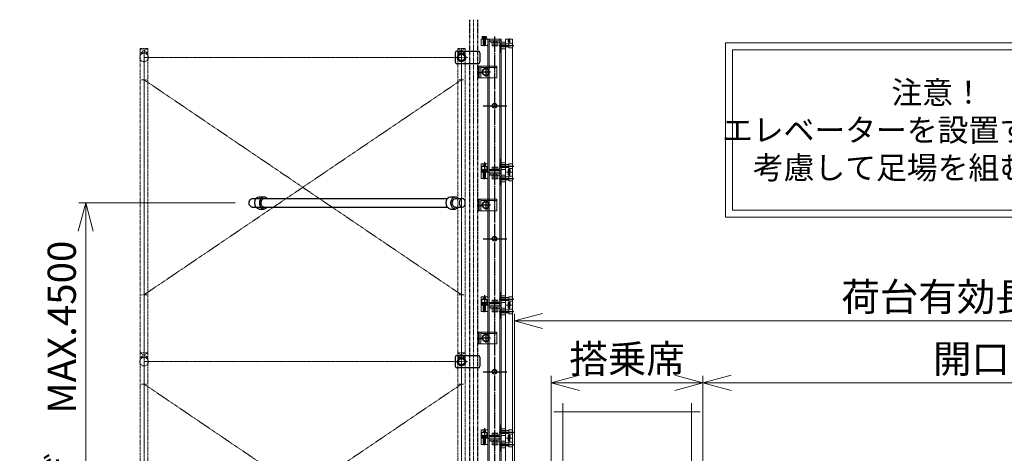
# Model space of a CAD drawing. Units: millimetres. Extents: x 2949 to 17906, y 5304 to 25586.
# Drawn here: x 3498 to 9081, y 18202 to 20660 of the extents above; entities that cross this region are included whole.
import ezdxf

# ---------------------------------------------------------------- set-up
doc = ezdxf.new("R2010")
doc.units = ezdxf.units.MM
for name, pattern in [('CENTER', [2, 1.25, -0.25, 0.25, -0.25]), ('JIS_08_15', [17.25, 15, -0.75, 0.75, -0.75]), ('PHANTOM', [2.5, 1.25, -0.25, 0.25, -0.25, 0.25, -0.25]), ('PHANTOM2', [31.75, 15.875, -3.175, 3.175, -3.175, 3.175, -3.175])]:
    doc.linetypes.add(name, pattern=pattern)
doc.layers.get('0').update_dxf_attribs({"lineweight": 13})
doc.layers.get('Defpoints').update_dxf_attribs({"color": 21, "lineweight": 13})
for name, color, linetype, lineweight in [('05 寸法', 7, 'Continuous', 13), ('05 寸法 @ 80', 7, 'Continuous', 13), ('05寸法', 7, 'Continuous', 13), ('10 常用実線', 3, 'Continuous', 13), ('12 常用一点鎖線', 3, 'JIS_08_15', 13), ('82 足場A', 4, 'PHANTOM2', 13)]:
    doc.layers.add(name, color=color, linetype=linetype, lineweight=lineweight)
doc.layers.add('30 補完実線', color=6, linetype='Continuous')
doc.layers.add('_0-0_0', color=7, linetype='Continuous')
doc.styles.get("Standard").update_dxf_attribs({"font": 'txt.shx', "bigfont": 'extfont2.shx'})
doc.dimstyles.get("Standard").update_dxf_attribs({"dimscale": 0, "dimtxt": 2, "dimasz": 2, "dimexe": 0.5, "dimexo": 1, "dimgap": 0.7, "dimtad": 1, "dimdec": 0, "dimdsep": 46, "dimtxsty": 'Standard', "dimblk": 'OPEN30', "dimcen": 2.5, "dimclrd": 256, "dimclre": 256, "dimclrt": 256, "dimadec": 1, "dimazin": 2, "dimtfac": 1, "dimtdec": 0, "dimtmove": 2, "dimatfit": 3, "dimldrblk": 'OPEN30', "dimfxl": 1, "dimtolj": 1, "dimtzin": 0, "dimlwd": 13, "dimlwe": 13, "dimarcsym": 0})

# ---------------------------------------------------------------- blocks, each defined once
blk = doc.blocks.new('JZB-7')
at = {"layer": '_0-0_0', "color": 4, "lineweight": 30}
for p, q in [((47.565466, 252.88375), (47.565466, 248.58375)), ((48.3988, 253.717083), (58.4488, 253.717083)), ((59.282133, 252.88375), (59.282133, 248.58375)), ((58.4488, 247.750416), (48.3988, 247.750416))]:
    blk.add_line(p, q, dxfattribs=at)
at = {"layer": '_0-0_0', "color": 4, "linetype": 'CENTER', "lineweight": 9}
for p, q in [((50.5488, 254.688925), (50.5488, 246.851923)), ((47.833265, 250.73375), (53.566578, 250.73375))]:
    blk.add_line(p, q, dxfattribs=at)
at = {"layer": '_0-0_0', "color": 4, "lineweight": 30}
for radius in [1.779167, 1.5125]:
    blk.add_circle((50.5488, 250.73375), radius, dxfattribs=at)
for centre, start, end in [((48.3988, 252.88375), 90, 180), ((58.4488, 252.88375), 0, 90), ((48.3988, 248.58375), 180, 270), ((58.4488, 248.58375), 270, 0)]:
    blk.add_arc(centre, 0.833333, start, end, dxfattribs=at)
blk = doc.blocks.new('足場1800-PV')
at = {"layer": '82 足場A'}
for p, q in [((-21.4, 1750), (-21.4, 1725)), ((21.3, 1750), (-21.4, 1750)), ((21.3, 1750), (-21.4, 1725)), ((21.3, 1725), (-21.4, 1750)), ((21.3, 1750), (21.3, 1725)), ((1778.6, 1750), (1778.6, 1725)), ((1778.6, 1750), (1821.3, 1750)), ((1821.3, 1750), (1778.6, 1725)), ((1821.3, 1725), (1778.6, 1750)), ((1821.3, 1750), (1821.3, 1725)), ((-21.4, 1725), (-21.4, 25)), ((-21.4, 1725), (21.3, 1725)), ((21.3, 25), (21.3, 1725)), ((1821.3, 1725), (1778.6, 1725)), ((1778.6, 1725), (1778.6, 25)), ((1821.3, 25), (1821.3, 1725)), ((-13.6, 1573), (13.6, 1573)), ((1785.2, 1573), (1814.8, 1573)), ((14.8, 354), (-14.8, 354)), ((1813.6, 354), (1786.4, 354)), ((-21.4, 25), (-21.4, 0)), ((21.3, 25), (-21.4, 25)), ((21.3, 25), (-21.4, 0)), ((21.3, 0), (-21.4, 25)), ((-21.4, 0), (21.3, 0)), ((0, -1.7), (0, 1.7)), ((21.3, 25), (21.3, 0)), ((1778.6, 25), (1778.6, 0)), ((1778.6, 25), (1821.3, 25)), ((1821.3, 25), (1778.6, 0)), ((1821.3, 0), (1778.6, 25)), ((1821.3, 0), (1778.6, 0)), ((1821.3, 25), (1821.3, 0))]:
    blk.add_line(p, q, dxfattribs=at)
at = {"layer": '82 足場A', "linetype": 'JIS_08_15'}
for p, q in [((0, 0), (0, 1750)), ((1800, 0), (1800, 1750)), ((0, 1700), (1800, 1700)), ((0, 354), (1800, 1573)), ((1800, 354), (0, 1573))]:
    blk.add_line(p, q, dxfattribs=at)
at = {"layer": '82 足場A'}
for centre in [(0, 1700), (1800, 1700)]:
    blk.add_circle(centre, 24.3, dxfattribs=at)
blk = doc.blocks.new('JZB-11')
at = {"layer": '10 常用実線'}
for p, q in [((69.2988, 281.136291), (59.882133, 281.136291)), ((59.882133, 281.136291), (59.882133, 278.219624)), ((60.382133, 282.386291), (60.257133, 281.552957)), ((60.257133, 281.136291), (60.257133, 281.552957)), ((62.507133, 281.552957), (60.257133, 281.552957)), ((62.382133, 282.386291), (60.382133, 282.386291)), ((60.7988, 282.386291), (60.7988, 278.219624)), ((60.8738, 282.386291), (60.8738, 278.219624)), ((61.890466, 282.386291), (61.890466, 278.219624)), ((61.965466, 282.386291), (61.965466, 278.219624)), ((62.382133, 282.386291), (62.507133, 281.552957)), ((62.507133, 281.136291), (62.507133, 281.552957)), ((63.0488, 218.302957), (63.0488, 281.136291)), ((63.618822, 281.136291), (63.618822, 218.302957)), ((69.2988, 280.302957), (63.882133, 280.302957)), ((63.882133, 280.136291), (63.882133, 280.302957)), ((64.215466, 279.802957), (68.090466, 279.802957)), ((65.0488, 277.969624), (65.0488, 279.802957)), ((65.715466, 280.302957), (65.715466, 279.802957)), ((65.7988, 279.802957), (65.7988, 277.969624)), ((65.8738, 279.802957), (65.8738, 277.969624)), ((66.890466, 279.802957), (66.890466, 277.969624)), ((66.965466, 279.802957), (66.965466, 277.969624)), ((67.0488, 280.302957), (67.0488, 279.802957)), ((67.715466, 277.969624), (67.715466, 279.802957)), ((68.728777, 281.136291), (68.728777, 218.302957)), ((69.2988, 218.302957), (69.2988, 281.136291)), ((69.2988, 280.302957), (69.2988, 274.886291)), ((69.2988, 279.802957), (71.382133, 279.802957)), ((71.382133, 218.302957), (71.382133, 281.136291)), ((74.715466, 281.136291), (71.382133, 281.136291)), ((71.382133, 276.636291), (71.382133, 279.802957)), ((72.632133, 280.969624), (72.465466, 281.136291)), ((72.632133, 279.886291), (72.632133, 280.969624)), ((73.465466, 280.969624), (72.632133, 280.969624)), ((73.0488, 279.645728), (72.632133, 279.886291)), ((72.632133, 279.886291), (73.465466, 279.886291)), ((74.715466, 279.302957), (72.9238, 279.302957)), ((72.9238, 279.302957), (72.9238, 277.136291)), ((73.0488, 279.645728), (73.465466, 279.886291)), ((73.465466, 280.969624), (73.632133, 281.136291)), ((73.465466, 279.886291), (73.465466, 280.969624)), ((74.715466, 218.302957), (74.715466, 281.136291)), ((63.0488, 278.219624), (59.882133, 278.219624)), ((67.715466, 277.969624), (65.0488, 277.969624)), ((68.7988, 275.219624), (68.7988, 279.094624)), ((69.132133, 274.886291), (69.2988, 274.886291)), ((69.2988, 278.886291), (71.382133, 278.886291)), ((69.2988, 278.811291), (71.382133, 278.811291)), ((69.2988, 277.627957), (71.382133, 277.627957)), ((69.2988, 277.552957), (71.382133, 277.552957)), ((69.2988, 276.636291), (71.382133, 276.636291)), ((71.382133, 278.969624), (72.9238, 278.969624)), ((71.382133, 277.469624), (72.9238, 277.469624)), ((74.715466, 277.136291), (72.9238, 277.136291)), ((58.382133, 268.344624), (58.382133, 262.927957)), ((58.882133, 268.344624), (58.382133, 268.344624)), ((58.882133, 262.927957), (58.882133, 268.344624)), ((63.0488, 268.344624), (58.882133, 268.344624)), ((59.632133, 262.927957), (59.632133, 268.344624)), ((59.632133, 267.844624), (67.215466, 267.844624)), ((63.0488, 268.344624), (67.215466, 268.344624)), ((67.215466, 268.344624), (67.215466, 262.927957)), ((58.882133, 262.927957), (58.382133, 262.927957)), ((63.0488, 262.927957), (58.882133, 262.927957)), ((63.0488, 262.927957), (67.215466, 262.927957)), ((68.7988, 224.219624), (68.7988, 220.344624)), ((69.132133, 224.552957), (69.2988, 224.552957)), ((69.2988, 219.136291), (69.2988, 224.552957)), ((59.882133, 222.219624), (59.882133, 218.302957)), ((63.0488, 222.219624), (59.882133, 222.219624)), ((60.8738, 221.386291), (60.2363, 221.01823)), ((60.2363, 218.302957), (60.2363, 221.01823)), ((60.2363, 221.01823), (62.527966, 221.01823)), ((60.7988, 221.34299), (60.7988, 222.219624)), ((60.8738, 221.386291), (60.8738, 222.219624)), ((60.8738, 221.386291), (61.890466, 221.386291)), ((61.890466, 221.386291), (61.890466, 222.219624)), ((61.890466, 221.386291), (62.527966, 221.01823)), ((61.965466, 221.34299), (61.965466, 222.219624)), ((62.527966, 218.302957), (62.527966, 221.01823)), ((63.882133, 219.302957), (63.882133, 219.136291)), ((69.2988, 219.136291), (63.882133, 219.136291)), ((64.215466, 219.636291), (68.090466, 219.636291)), ((67.715466, 220.636291), (65.0488, 220.636291)), ((65.0488, 220.636291), (65.0488, 219.636291)), ((65.715466, 219.136291), (65.715466, 219.636291)), ((65.7988, 219.636291), (65.7988, 220.636291)), ((65.8738, 219.636291), (65.8738, 220.636291)), ((66.890466, 219.636291), (66.890466, 220.636291)), ((66.965466, 219.636291), (66.965466, 220.636291)), ((67.0488, 219.136291), (67.0488, 219.636291)), ((67.715466, 220.636291), (67.715466, 219.636291)), ((69.2988, 222.802957), (71.382133, 222.802957)), ((69.2988, 221.886291), (71.382133, 221.886291)), ((69.2988, 221.811291), (71.382133, 221.811291)), ((69.2988, 220.627957), (71.382133, 220.627957)), ((69.2988, 220.552957), (71.382133, 220.552957)), ((69.2988, 219.636291), (71.382133, 219.636291)), ((71.382133, 219.636291), (71.382133, 222.802957)), ((71.382133, 221.969624), (72.9238, 221.969624)), ((71.382133, 220.469624), (72.9238, 220.469624)), ((72.6113, 219.552957), (73.0488, 219.805548)), ((72.6113, 219.552957), (72.6113, 218.469624)), ((72.6113, 219.552957), (73.4863, 219.552957)), ((74.715466, 222.302957), (72.9238, 222.302957)), ((72.9238, 222.302957), (72.9238, 220.136291)), ((74.715466, 220.136291), (72.9238, 220.136291)), ((73.4863, 219.552957), (73.0488, 219.805548)), ((73.4863, 219.552957), (73.4863, 218.469624)), ((63.0488, 218.302957), (59.882133, 218.302957)), ((69.2988, 218.302957), (63.0488, 218.302957)), ((74.715466, 218.302957), (71.382133, 218.302957)), ((72.444633, 218.302957), (72.6113, 218.469624)), ((73.4863, 218.469624), (72.6113, 218.469624)), ((73.652966, 218.302957), (73.4863, 218.469624))]:
    blk.add_line(p, q, dxfattribs=at)
for centre, radius in [((62.0488, 265.636291), 1.779167), ((62.0488, 265.636291), 1.5125), ((66.1738, 249.719624), 1.133333), ((66.1738, 249.719624), 0.975)]:
    blk.add_circle(centre, radius, dxfattribs=at)
for centre, radius, start, end in [((64.215466, 280.136291), 0.333333, 180, 270), ((68.090466, 279.094624), 0.708333, 0, 90), ((69.132133, 275.219624), 0.333333, 180, 270), ((69.132133, 224.219624), 0.333333, 90, 180), ((64.215466, 219.302957), 0.333333, 90, 180), ((68.090466, 220.344624), 0.708333, 270, 0)]:
    blk.add_arc(centre, radius, start, end, dxfattribs=at)
at = {"layer": '12 常用一点鎖線', "lineweight": -2, "ltscale": 0.5}
for p, q in [((61.382133, 277.817183), (61.382133, 282.649493)), ((66.1738, 282.499686), (66.1738, 216.939563)), ((66.382133, 276.956596), (66.382133, 281.176572)), ((73.0488, 281.441142), (73.0488, 279.29098)), ((68.39616, 278.219624), (72.071475, 278.219624)), ((70.936357, 278.219624), (75.241016, 278.219624)), ((58.253691, 265.427957), (60.481718, 265.427957)), ((64.249217, 265.636291), (59.840466, 265.636291)), ((62.0488, 267.844624), (62.0488, 263.334915)), ((60.835613, 249.719624), (71.930052, 249.719624)), ((61.382133, 223.059874), (61.382133, 217.504775)), ((68.39616, 221.219624), (72.071475, 221.219624)), ((70.936357, 221.219624), (75.241016, 221.219624)), ((73.0488, 217.897601), (73.0488, 220.053613))]:
    blk.add_line(p, q, dxfattribs=at)
at = {"layer": '_0-0_0', "linetype": 'CENTER', "lineweight": 9}
blk.add_line((66.382133, 221.649319), (66.382133, 218.262676), dxfattribs=at)
blk = doc.blocks.new('_Open30')
at = {"color": 0, "linetype": 'ByBlock', "lineweight": -2}
for p, q in [((-1, 0.268), (0, 0)), ((0, 0), (-1, -0.268)), ((0, 0), (-1, 0))]:
    blk.add_line(p, q, dxfattribs=at)
blk = doc.blocks.new('*D159')
at = {"layer": '05 寸法', "lineweight": 13}
for p, q in [((6512.3, 17613.1), (6512.3, 18641)), ((7212.3, 18601), (6672.3, 18601)), ((7372.3, 17613.1), (7372.3, 18641))]:
    blk.add_line(p, q, dxfattribs=at)
at = {"layer": 'Defpoints', "color": 0}
for p in [(6512.3, 18601), (6512.3, 17533.1), (7372.3, 17533.1)]:
    blk.add_point(p, dxfattribs=at)
at = {"layer": '05 寸法', "lineweight": 13, "xscale": 160, "yscale": 160, "zscale": 160, "rotation": 180}
blk.add_blockref('_Open30', (6512.3, 18601), dxfattribs=at)
at = {"layer": '05 寸法', "lineweight": 13, "xscale": 160, "yscale": 160, "zscale": 160}
blk.add_blockref('_Open30', (7372.3, 18601), dxfattribs=at)
at = {"layer": '05 寸法', "insert": (6942.3, 18737), "char_height": 160, "attachment_point": 5}
blk.add_mtext('\\A1;搭乗席', dxfattribs=at)
blk = doc.blocks.new('*D158')
at = {"layer": '05 寸法', "lineweight": 13}
for p, q in [((7372.3, 17567.1), (7372.3, 18641)), ((7532.3, 18601), (10693.3, 18601)), ((10853.3, 17561.1), (10853.3, 18641))]:
    blk.add_line(p, q, dxfattribs=at)
at = {"layer": 'Defpoints', "color": 0}
for p in [(10853.3, 18601), (7372.3, 17487.1), (10853.3, 17481.1)]:
    blk.add_point(p, dxfattribs=at)
at = {"layer": '05 寸法', "lineweight": 13, "xscale": 160, "yscale": 160, "zscale": 160, "rotation": 180}
blk.add_blockref('_Open30', (7372.3, 18601), dxfattribs=at)
at = {"layer": '05 寸法', "lineweight": 13, "xscale": 160, "yscale": 160, "zscale": 160}
blk.add_blockref('_Open30', (10853.3, 18601), dxfattribs=at)
at = {"layer": '05 寸法', "insert": (9112.8, 18737), "char_height": 160, "attachment_point": 5}
blk.add_mtext('\\A1;開口寸法', dxfattribs=at)
blk = doc.blocks.new('*D157')
at = {"layer": '05 寸法', "lineweight": 13}
for p, q in [((6302.8, 15361.1), (6302.8, 18992.1)), ((11102.8, 15361.1), (11102.8, 18992.1)), ((10942.8, 18952.1), (6462.8, 18952.1))]:
    blk.add_line(p, q, dxfattribs=at)
at = {"layer": 'Defpoints', "color": 0}
for p in [(6302.8, 18952.1), (6302.8, 15281.1), (11102.8, 15281.1)]:
    blk.add_point(p, dxfattribs=at)
at = {"layer": '05 寸法', "lineweight": 13, "xscale": 160, "yscale": 160, "zscale": 160, "rotation": 180}
blk.add_blockref('_Open30', (6302.8, 18952.1), dxfattribs=at)
at = {"layer": '05 寸法', "lineweight": 13, "xscale": 160, "yscale": 160, "zscale": 160}
blk.add_blockref('_Open30', (11102.8, 18952.1), dxfattribs=at)
at = {"layer": '05 寸法', "insert": (8702.8, 19088.1), "char_height": 160, "attachment_point": 5}
blk.add_mtext('\\A1;荷台有効長', dxfattribs=at)
blk = doc.blocks.new('JZB-45')
at = {"layer": '_0-0_0', "linetype": 'PHANTOM', "lineweight": 9}
for p, q in [((492.77, 541.7), (492.77, 80.89)), ((493.04, 541.7), (493.04, 80.89)), ((496.56, 541.7), (496.56, 80.89)), ((496.82, 541.7), (496.82, 80.89))]:
    blk.add_line(p, q, dxfattribs=at)
at = {"layer": '_0-0_0', "linetype": 'CENTER', "lineweight": 9}
blk.add_line((494.8, 541.7), (494.8, 80.89), dxfattribs=at)
blk = doc.blocks.new('壁つなぎ-FV')
at = {"layer": '30 補完実線'}
for p, q in [((-3847.9, 5035), (-3819.6, 5035)), ((-2763, 5035), (-2734.7, 5035)), ((-3886.8, 5024.3), (-2780.8, 5024.3)), ((-3886.8, 5024.3), (-3865.7, 5024.3)), ((-3886.8, 4975.7), (-2780.8, 4975.7)), ((-3886.8, 4975.7), (-3865.7, 4975.7)), ((-2734.7, 5024.3), (-2695.8, 5024.3)), ((-2734.7, 4975.7), (-2695.8, 4975.7)), ((-3847.9, 4965), (-3819.6, 4965)), ((-2763, 4965), (-2734.7, 4965))]:
    blk.add_line(p, q, dxfattribs=at)
at = {"layer": '30 補完実線', "extrusion": (0, 0, -1)}
for centre, major_axis, start_param, end_param in [((-3847.9, 5000), (0, 35), 3.141593, 6.283185), ((-3819.6, 5000), (0, 35), 2.338223, 7.086555), ((-2763, 5000), (0, 35), 3.141593, 6.283185), ((-2734.7, 5000), (0, 35), 2.338223, 7.086555), ((-3886.8, 5000), (0, -24.3), 0, 3.141593), ((-3819.6, 5000), (0, -24.3), 0, 3.141593), ((-2734.7, 5000), (0, -24.3), 0, 3.141593)]:
    blk.add_ellipse(centre, major_axis=major_axis, ratio=0.707107, start_param=start_param, end_param=end_param, dxfattribs=at)
blk.add_ellipse((-2695.8, 5000), major_axis=(0, -24.3), ratio=0.707107, dxfattribs=at)
blk = doc.blocks.new('*D162')
at = {"layer": '05 寸法', "lineweight": 13}
for p, q in [((4718.8, 19621.1), (3832.1, 19621.1)), ((3872.1, 17281.1), (3872.1, 19461.1)), ((4718.8, 17121.1), (3832.1, 17121.1))]:
    blk.add_line(p, q, dxfattribs=at)
at = {"layer": 'Defpoints', "color": 0}
for p in [(3872.1, 19621.1), (4798.8, 19621.1), (4798.8, 17121.1)]:
    blk.add_point(p, dxfattribs=at)
at = {"layer": '05 寸法', "lineweight": 13, "xscale": 160, "yscale": 160, "zscale": 160}
for p, rotation in [((3872.1, 19621.1), 90), ((3872.1, 17121.1), 270)]:
    blk.add_blockref('_Open30', p, dxfattribs=dict(at, rotation=rotation))
at = {"layer": '05 寸法', "insert": (3736.1, 18371.1), "char_height": 160, "attachment_point": 5, "rotation": 90}
blk.add_mtext('\\A1;壁つなぎ\u3000MAX.4500', dxfattribs=at)
blk = doc.blocks.new('追加注記')
at = {"layer": '05 寸法'}
for points in [[(-1504.5, 1235.7), (1504.5, 1235.7), (1504.5, 0), (-1504.5, 0)], [(-1454.5, 1185.7), (1454.5, 1185.7), (1454.5, 50), (-1454.5, 50)]]:
    blk.add_lwpolyline(points, close=True, dxfattribs=at)
at = {"layer": '05 寸法 @ 80', "insert": (0, 617.8), "char_height": 160, "attachment_point": 5}
blk.add_mtext_dynamic_manual_height_columns('注意！\\Pエレベーターを設置することを\\P考慮して足場を組む場合。', width=2672.929, gutter_width=1000, heights=[0], dxfattribs=at)

msp = doc.modelspace()

# ---------------------------------------------------------------- linework, layer by layer
at = {"layer": '12 常用一点鎖線', "ltscale": 0.5}
for p, q in [((6577.3, 17643.1), (6577.3, 18486.3)), ((7307.3, 17643.1), (7307.3, 18486.3)), ((6527.3, 18436.3), (7357.3, 18436.3))]:
    msp.add_line(p, q, dxfattribs=at)

# ---------------------------------------------------------------- block references
at = {"layer": '05 寸法', "xscale": 0.8, "yscale": 0.8, "zscale": 0.8}
msp.add_blockref('追加注記', (8702.8, 19539.8), dxfattribs=at)
at = {"layer": '05寸法'}
msp.add_blockref('壁つなぎ-FV', (8702.8, 14621.1), dxfattribs=at)
at = {"layer": '82 足場A'}
for p in [(4202.8, 18746.1), (4202.8, 17021.1)]:
    msp.add_blockref('足場1800-PV', p, dxfattribs=at)
at = {"layer": '_0-0_0', "color": 0, "linetype": 'ByBlock', "lineweight": -2, "xscale": 12, "yscale": 12, "zscale": 12}
for name, p in [('JZB-45', (134.2, 14159.5)), ('JZB-11', (5396.2, 17175.5)), ('JZB-7', (5396.2, 17437.3)), ('JZB-11', (5396.2, 16421.5)), ('JZB-11', (5396.2, 15667.5)), ('JZB-7', (5396.2, 15712.3)), ('JZB-11', (5396.2, 14913.5))]:
    msp.add_blockref(name, p, dxfattribs=at)

# ---------------------------------------------------------------- dimensions: what is measured, and where the dimension line sits
at = {"layer": '05 寸法 @ 80'}
for base, p1, p2, angle, text, override, picture, middle in [((3872.1, 19621.1), (4798.8, 17121.1), (4798.8, 19621.1), 90, '壁つなぎ\u3000MAX.4500', {"dimscale": 80, "dimtix": 0, "dimtofl": 1, "dimtmove": 2, "dimatfit": 3}, '*D162', (3736.1, 18371.1)), ((6512.3, 18601), (7372.3, 17533.1), (6512.3, 17533.1), 180, '搭乗席', {"dimscale": 80, "dimtix": 0, "dimtofl": 1, "dimtmove": 2, "dimatfit": 1}, '*D159', (6942.3, 18737))]:
    dim = msp.add_linear_dim(base=base, p1=p1, p2=p2, angle=angle, text=text, dimstyle='Standard', override=override, dxfattribs=at)
    dim.commit()
    dim.dimension.update_dxf_attribs({"geometry": picture, "text_midpoint": middle})
dim = msp.add_linear_dim(base=(6302.8, 18952.1), p1=(11102.8, 15281.1), p2=(6302.8, 15281.1), angle=180, text='荷台有効長', dimstyle='Standard', override={"dimscale": 80, "dimtix": 0, "dimtofl": 1, "dimtmove": 0, "dimatfit": 3}, dxfattribs=at)
dim.commit()
dim.dimension.update_dxf_attribs({"geometry": '*D157', "text_midpoint": (8702.8, 18952.1), "dimtype": 128})
dim = msp.add_linear_dim(base=(10853.3, 18601), p1=(7372.3, 17487.1), p2=(10853.3, 17481.1), text='開口寸法', dimstyle='Standard', override={"dimscale": 80, "dimtix": 0, "dimtofl": 1, "dimtmove": 0, "dimatfit": 3}, dxfattribs=at)
dim.commit()
dim.dimension.update_dxf_attribs({"geometry": '*D158', "text_midpoint": (9112.8, 18737)})

doc.saveas('drawing.dxf')
